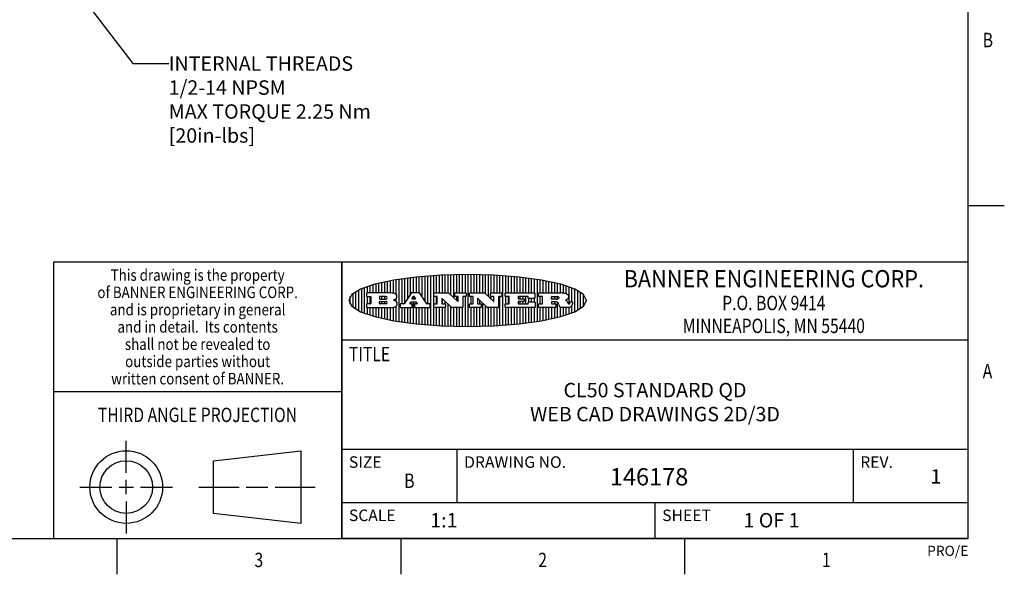
# Model space of a CAD drawing. Units: inches. Extents: x 0.4 to 16.6, y 0.6 to 10.4.
# Drawn here: x 9.8 to 16.6, y 0.6 to 4.5 of the extents above; entities that cross this region are included whole.
import ezdxf
from ezdxf.enums import TextEntityAlignment as Align

# ---------------------------------------------------------------- set-up
doc = ezdxf.new("R2010")
doc.units = ezdxf.units.IN
doc.header["$LTSCALE"] = 0.935
doc.header["$MEASUREMENT"] = 0
doc.layers.get('0').update_dxf_attribs({"linetype": 'CONTINUOUS'})
doc.layers.add('NOTES', color=7, linetype='CONTINUOUS')

# ---------------------------------------------------------------- blocks, each defined once
blk = doc.blocks.new('BANNER_LOGO_TITLEBLOCK_BL0', base_point=(12.9047, 2.5404))
at = {"color": 2, "linetype": 'CONTINUOUS'}
for p, q in [((12.3287, 2.592), (12.3287, 2.6694)), ((12.3487, 2.592), (12.3487, 2.6734)), ((12.3687, 2.592), (12.3687, 2.6773)), ((12.3887, 2.5896), (12.3887, 2.681)), ((12.4087, 2.5791), (12.4087, 2.6843)), ((12.4287, 2.3932), (12.4287, 2.6876)), ((12.4487, 2.516), (12.4487, 2.6904)), ((12.4687, 2.5238), (12.4687, 2.6929)), ((12.4887, 2.5553), (12.4887, 2.6954)), ((12.5087, 2.5869), (12.5087, 2.698)), ((12.5287, 2.592), (12.5287, 2.7005)), ((12.5487, 2.592), (12.5487, 2.703)), ((12.5687, 2.592), (12.5687, 2.7048)), ((12.5887, 2.566), (12.5887, 2.7064)), ((12.6087, 2.5351), (12.6087, 2.7081)), ((12.6287, 2.516), (12.6287, 2.7097)), ((12.6487, 2.3694), (12.6487, 2.7114)), ((12.6687, 2.3677), (12.6687, 2.713)), ((12.6887, 2.592), (12.6887, 2.7142)), ((12.7087, 2.592), (12.7087, 2.7151)), ((12.7287, 2.592), (12.7287, 2.716)), ((12.7487, 2.592), (12.7487, 2.7169)), ((12.7687, 2.592), (12.7687, 2.7178)), ((12.7887, 2.5778), (12.7887, 2.7186)), ((12.8087, 2.5587), (12.8087, 2.7194)), ((12.8287, 2.592), (12.8287, 2.7196)), ((12.8487, 2.592), (12.8487, 2.7198)), ((12.8687, 2.592), (12.8687, 2.7199)), ((12.8887, 2.592), (12.8887, 2.7201)), ((12.9087, 2.3605), (12.9087, 2.7203)), ((12.9287, 2.592), (12.9287, 2.7205)), ((12.9487, 2.592), (12.9487, 2.7203)), ((12.9687, 2.592), (12.9687, 2.7197)), ((12.9887, 2.592), (12.9887, 2.7192)), ((13.0087, 2.592), (13.0087, 2.7187)), ((13.0287, 2.5857), (13.0287, 2.7181)), ((13.0487, 2.5666), (13.0487, 2.7176)), ((13.0687, 2.592), (13.0687, 2.7171)), ((13.0887, 2.592), (13.0887, 2.7159)), ((13.1087, 2.592), (13.1087, 2.7146)), ((13.1287, 2.592), (13.1287, 2.7133)), ((13.1487, 2.3687), (13.1487, 2.7121)), ((13.1687, 2.592), (13.1687, 2.7108)), ((13.1887, 2.592), (13.1887, 2.7095)), ((13.2087, 2.592), (13.2087, 2.7078)), ((13.2287, 2.592), (13.2287, 2.7057)), ((13.2487, 2.592), (13.2487, 2.7036)), ((13.2687, 2.592), (13.2687, 2.7016)), ((13.2887, 2.592), (13.2887, 2.6995)), ((13.3087, 2.592), (13.3087, 2.6974)), ((13.3287, 2.592), (13.3287, 2.6948)), ((13.3487, 2.592), (13.3487, 2.6918)), ((13.3687, 2.592), (13.3687, 2.6888)), ((13.3887, 2.395), (13.3887, 2.6858)), ((13.4087, 2.592), (13.4087, 2.6827)), ((13.4287, 2.592), (13.4287, 2.6796)), ((13.4487, 2.592), (13.4487, 2.6757)), ((13.4687, 2.592), (13.4687, 2.6719)), ((13.4887, 2.592), (13.4887, 2.6676)), ((12.1287, 2.4795), (12.1287, 2.6013)), ((12.1487, 2.4683), (12.1487, 2.6124)), ((12.1687, 2.4591), (12.1687, 2.6217)), ((12.1887, 2.4511), (12.1887, 2.6297)), ((12.2087, 2.592), (12.2087, 2.6372)), ((12.2287, 2.592), (12.2287, 2.6435)), ((12.2487, 2.592), (12.2487, 2.6497)), ((12.2687, 2.592), (12.2687, 2.655)), ((12.2887, 2.592), (12.2887, 2.6603)), ((12.3087, 2.592), (12.3087, 2.6649)), ((13.5087, 2.592), (13.5087, 2.663)), ((13.5287, 2.592), (13.5287, 2.6582)), ((13.5487, 2.592), (13.5487, 2.6529)), ((13.5687, 2.5907), (13.5687, 2.6473)), ((13.5887, 2.5862), (13.5887, 2.641)), ((13.6087, 2.5166), (13.6087, 2.6342)), ((13.6287, 2.5301), (13.6287, 2.6266)), ((13.6487, 2.4628), (13.6487, 2.618)), ((13.6687, 2.4726), (13.6687, 2.6082)), ((12.0887, 2.5144), (12.0887, 2.5663)), ((12.1087, 2.4934), (12.1087, 2.5873)), ((12.203, 2.5896), (12.203, 2.5698)), ((12.3716, 2.592), (12.2055, 2.592)), ((12.2055, 2.5673), (12.2294, 2.5673)), ((12.2087, 2.516), (12.2087, 2.5673)), ((12.2287, 2.516), (12.2287, 2.5673)), ((12.2319, 2.5648), (12.2319, 2.5185)), ((12.2924, 2.5648), (12.2924, 2.5524)), ((12.2924, 2.5185), (12.2924, 2.5308)), ((12.3363, 2.5673), (12.2949, 2.5673)), ((12.2949, 2.55), (12.3363, 2.55)), ((12.2949, 2.5333), (12.3363, 2.5333)), ((12.3087, 2.55), (12.3087, 2.5673)), ((12.3087, 2.516), (12.3087, 2.5333)), ((12.3287, 2.55), (12.3287, 2.5673)), ((12.3287, 2.516), (12.3287, 2.5333)), ((12.3908, 2.5411), (12.399, 2.5459)), ((12.4008, 2.5375), (12.3908, 2.5411)), ((12.4087, 2.5326), (12.4087, 2.5537)), ((12.5112, 2.5909), (12.4644, 2.5171)), ((12.5111, 2.5296), (12.546, 2.5296)), ((12.5705, 2.592), (12.5133, 2.592)), ((12.5246, 2.5656), (12.5175, 2.5544)), ((12.5196, 2.5506), (12.5402, 2.5506)), ((12.5329, 2.5667), (12.5267, 2.5667)), ((12.5287, 2.5506), (12.5287, 2.5667)), ((12.5287, 2.3803), (12.5287, 2.5296)), ((12.5422, 2.5544), (12.535, 2.5656)), ((12.6203, 2.5171), (12.5726, 2.5909)), ((12.6699, 2.5698), (12.6699, 2.5896)), ((12.6723, 2.592), (12.7728, 2.592)), ((12.691, 2.5673), (12.6723, 2.5673)), ((12.6887, 2.516), (12.6887, 2.5673)), ((12.6935, 2.5185), (12.6935, 2.5648)), ((12.7252, 2.5505), (12.7252, 2.5185)), ((12.7287, 2.516), (12.7287, 2.5528)), ((12.7927, 2.4919), (12.7294, 2.5523)), ((12.7487, 2.5159), (12.7487, 2.5339)), ((12.7745, 2.5913), (12.8345, 2.5341)), ((12.815, 2.5698), (12.815, 2.5896)), ((12.8175, 2.592), (12.8915, 2.592)), ((12.8362, 2.5673), (12.8175, 2.5673)), ((12.8287, 2.5397), (12.8287, 2.5673)), ((12.8387, 2.5359), (12.8387, 2.5648)), ((12.8711, 2.5648), (12.8711, 2.4937)), ((12.8915, 2.5673), (12.8735, 2.5673)), ((12.8887, 2.3606), (12.8887, 2.5673)), ((12.8939, 2.5896), (12.8939, 2.5698)), ((12.9181, 2.5698), (12.9181, 2.5896)), ((12.9206, 2.592), (13.0211, 2.592)), ((12.9392, 2.5673), (12.9206, 2.5673)), ((12.9287, 2.516), (12.9287, 2.5673)), ((12.9417, 2.5185), (12.9417, 2.5648)), ((12.9735, 2.5505), (12.9735, 2.5185)), ((13.0409, 2.4919), (12.9776, 2.5523)), ((12.9887, 2.516), (12.9887, 2.5418)), ((13.0228, 2.5913), (13.0828, 2.5341)), ((13.0633, 2.5698), (13.0633, 2.5896)), ((13.0657, 2.592), (13.1397, 2.592)), ((13.0845, 2.5673), (13.0657, 2.5673)), ((13.0687, 2.5475), (13.0687, 2.5673)), ((13.087, 2.5359), (13.087, 2.5648)), ((13.1193, 2.5648), (13.1193, 2.4937)), ((13.1397, 2.5673), (13.1218, 2.5673)), ((13.1287, 2.3674), (13.1287, 2.5673)), ((13.1422, 2.5896), (13.1422, 2.5698)), ((13.1648, 2.5698), (13.1648, 2.5896)), ((13.1673, 2.592), (13.3691, 2.592)), ((13.1912, 2.5673), (13.1673, 2.5673)), ((13.1687, 2.516), (13.1687, 2.5673)), ((13.1887, 2.516), (13.1887, 2.5673)), ((13.1937, 2.5185), (13.1937, 2.5648)), ((13.2558, 2.5648), (13.2558, 2.5533)), ((13.2558, 2.53), (13.2558, 2.5185)), ((13.3223, 2.5673), (13.2583, 2.5673)), ((13.2583, 2.5508), (13.2934, 2.5508)), ((13.2934, 2.5325), (13.2583, 2.5325)), ((13.2687, 2.5508), (13.2687, 2.5673)), ((13.2687, 2.516), (13.2687, 2.5325)), ((13.2887, 2.5508), (13.2887, 2.5673)), ((13.2887, 2.516), (13.2887, 2.5325)), ((13.2959, 2.5483), (13.2959, 2.535)), ((13.3087, 2.516), (13.3087, 2.5673)), ((13.3248, 2.5566), (13.3248, 2.5648)), ((13.3691, 2.5541), (13.3272, 2.5541)), ((13.3282, 2.5292), (13.3705, 2.5292)), ((13.3287, 2.5292), (13.3287, 2.5541)), ((13.3487, 2.5292), (13.3487, 2.5541)), ((13.3687, 2.5292), (13.3687, 2.5541)), ((13.3716, 2.5896), (13.3716, 2.5566)), ((13.397, 2.5698), (13.397, 2.5896)), ((13.3994, 2.592), (13.549, 2.592)), ((13.4222, 2.5673), (13.3994, 2.5673)), ((13.4087, 2.516), (13.4087, 2.5673)), ((13.4247, 2.5185), (13.4247, 2.5648)), ((13.4859, 2.5521), (13.4859, 2.5648)), ((13.4883, 2.5673), (13.5251, 2.5673)), ((13.5223, 2.5496), (13.4883, 2.5496)), ((13.516, 2.5306), (13.4883, 2.5306)), ((13.4887, 2.5496), (13.4887, 2.5673)), ((13.4887, 2.516), (13.4887, 2.5306)), ((13.5087, 2.5496), (13.5087, 2.5673)), ((13.5087, 2.516), (13.5087, 2.5306)), ((13.5287, 2.5505), (13.5287, 2.5669)), ((13.5887, 2.5392), (13.5887, 2.5454)), ((13.6171, 2.5301), (13.6293, 2.5301)), ((13.6887, 2.4844), (13.6887, 2.5964)), ((13.7087, 2.5004), (13.7087, 2.5803)), ((13.7287, 2.5351), (13.7287, 2.5457)), ((12.203, 2.5135), (12.203, 2.4937)), ((12.2294, 2.516), (12.2055, 2.516)), ((12.2055, 2.4912), (12.382, 2.4912)), ((12.2087, 2.4436), (12.2087, 2.4912)), ((12.2287, 2.4373), (12.2287, 2.4912)), ((12.2487, 2.4311), (12.2487, 2.4912)), ((12.2687, 2.4257), (12.2687, 2.4912)), ((12.2887, 2.4205), (12.2887, 2.4912)), ((12.3363, 2.516), (12.2949, 2.516)), ((12.3087, 2.4159), (12.3087, 2.4912)), ((12.3287, 2.4113), (12.3287, 2.4912)), ((12.3487, 2.4073), (12.3487, 2.4912)), ((12.3687, 2.4035), (12.3687, 2.4912)), ((12.3887, 2.3997), (12.3887, 2.4921)), ((12.4087, 2.3965), (12.4087, 2.5014)), ((12.437, 2.5135), (12.437, 2.4937)), ((12.4623, 2.516), (12.4395, 2.516)), ((12.4395, 2.4912), (12.5169, 2.4912)), ((12.4487, 2.3904), (12.4487, 2.4912)), ((12.4687, 2.3879), (12.4687, 2.4912)), ((12.4887, 2.3853), (12.4887, 2.4912)), ((12.5035, 2.5198), (12.509, 2.5285)), ((12.5169, 2.516), (12.5056, 2.516)), ((12.5087, 2.516), (12.5087, 2.528)), ((12.5087, 2.3828), (12.5087, 2.4912)), ((12.5193, 2.4937), (12.5193, 2.5135)), ((12.5347, 2.5135), (12.5347, 2.4937)), ((12.5516, 2.516), (12.5372, 2.516)), ((12.5372, 2.4912), (12.6424, 2.4912)), ((12.5481, 2.5285), (12.5537, 2.5198)), ((12.5487, 2.516), (12.5487, 2.5275)), ((12.5487, 2.3778), (12.5487, 2.4912)), ((12.5687, 2.376), (12.5687, 2.4912)), ((12.5887, 2.3743), (12.5887, 2.4912)), ((12.6087, 2.3727), (12.6087, 2.4912)), ((12.6424, 2.516), (12.6224, 2.516)), ((12.6287, 2.371), (12.6287, 2.4912)), ((12.6449, 2.4937), (12.6449, 2.5135)), ((12.6699, 2.4937), (12.6699, 2.5135)), ((12.6723, 2.516), (12.691, 2.516)), ((12.748, 2.4912), (12.6723, 2.4912)), ((12.6887, 2.3666), (12.6887, 2.4912)), ((12.7087, 2.3657), (12.7087, 2.4912)), ((12.7277, 2.516), (12.748, 2.516)), ((12.7287, 2.3648), (12.7287, 2.4912)), ((12.7487, 2.3639), (12.7487, 2.4913)), ((12.7505, 2.5135), (12.7505, 2.4937)), ((12.7687, 2.363), (12.7687, 2.5148)), ((12.7887, 2.3621), (12.7887, 2.4957)), ((12.8686, 2.4912), (12.7944, 2.4912)), ((12.8087, 2.3613), (12.8087, 2.4912)), ((12.8287, 2.3612), (12.8287, 2.4912)), ((12.8487, 2.361), (12.8487, 2.4912)), ((12.8687, 2.3608), (12.8687, 2.4912)), ((12.9181, 2.4937), (12.9181, 2.5135)), ((12.9206, 2.516), (12.9392, 2.516)), ((12.9963, 2.4912), (12.9206, 2.4912)), ((12.9287, 2.3603), (12.9287, 2.4912)), ((12.9487, 2.3605), (12.9487, 2.4912)), ((12.9687, 2.361), (12.9687, 2.4912)), ((12.9759, 2.516), (12.9963, 2.516)), ((12.9887, 2.3616), (12.9887, 2.4912)), ((12.9987, 2.5135), (12.9987, 2.4937)), ((13.0087, 2.3621), (13.0087, 2.5227)), ((13.0287, 2.3626), (13.0287, 2.5036)), ((13.1168, 2.4912), (13.0426, 2.4912)), ((13.0487, 2.3631), (13.0487, 2.4912)), ((13.0687, 2.3637), (13.0687, 2.4912)), ((13.0887, 2.3649), (13.0887, 2.4912)), ((13.1087, 2.3662), (13.1087, 2.4912)), ((13.1648, 2.4937), (13.1648, 2.5135)), ((13.1673, 2.516), (13.1912, 2.516)), ((13.3705, 2.4912), (13.1673, 2.4912)), ((13.1687, 2.37), (13.1687, 2.4912)), ((13.1887, 2.3712), (13.1887, 2.4912)), ((13.2087, 2.373), (13.2087, 2.4912)), ((13.2287, 2.375), (13.2287, 2.4912)), ((13.2487, 2.3771), (13.2487, 2.4912)), ((13.2583, 2.516), (13.3233, 2.516)), ((13.2687, 2.3792), (13.2687, 2.4912)), ((13.2887, 2.3813), (13.2887, 2.4912)), ((13.3087, 2.3833), (13.3087, 2.4912)), ((13.3257, 2.5185), (13.3257, 2.5267)), ((13.3287, 2.386), (13.3287, 2.4912)), ((13.3487, 2.389), (13.3487, 2.4912)), ((13.3687, 2.392), (13.3687, 2.4912)), ((13.373, 2.5267), (13.373, 2.4937)), ((13.397, 2.4937), (13.397, 2.5135)), ((13.3994, 2.516), (13.4222, 2.516)), ((13.513, 2.4912), (13.3994, 2.4912)), ((13.4087, 2.398), (13.4087, 2.4912)), ((13.4287, 2.4011), (13.4287, 2.4912)), ((13.4487, 2.405), (13.4487, 2.4912)), ((13.4687, 2.4089), (13.4687, 2.4912)), ((13.4859, 2.5281), (13.4859, 2.5184)), ((13.4883, 2.516), (13.513, 2.516)), ((13.4887, 2.4132), (13.4887, 2.4912)), ((13.5087, 2.4177), (13.5087, 2.4912)), ((13.5155, 2.5135), (13.5155, 2.4937)), ((13.5287, 2.4225), (13.5287, 2.527)), ((13.5376, 2.5093), (13.5358, 2.5153)), ((13.5487, 2.4279), (13.5487, 2.4937)), ((13.6043, 2.4912), (13.5569, 2.4912)), ((13.5687, 2.4335), (13.5687, 2.4912)), ((13.5887, 2.4398), (13.5887, 2.4912)), ((13.6053, 2.5164), (13.6064, 2.5164)), ((13.6087, 2.4466), (13.6087, 2.4919)), ((13.6147, 2.525), (13.6147, 2.5276)), ((13.6287, 2.4541), (13.6287, 2.5062)), ((13.6317, 2.5276), (13.6317, 2.5161))]:
    blk.add_line(p, q, dxfattribs=at)
blk.add_lwpolyline([(12.0797, 2.5404), (12.1, 2.5006), (12.1616, 2.462), (12.259, 2.4281), (12.3911, 2.3993), (12.5462, 2.378), (12.7226, 2.3645), (12.9047, 2.3601), (13.0867, 2.3645), (13.2631, 2.378), (13.4182, 2.3993), (13.5503, 2.4281), (13.6477, 2.462), (13.7093, 2.5006), (13.7297, 2.5404), (13.7093, 2.5802), (13.6477, 2.6187), (13.5503, 2.6526), (13.4182, 2.6815), (13.2631, 2.7028), (13.0867, 2.7163), (12.9047, 2.7207), (12.7226, 2.7163), (12.5462, 2.7028), (12.3911, 2.6815), (12.259, 2.6526), (12.1616, 2.6187), (12.1, 2.5802), (12.0797, 2.5404)], dxfattribs=at)
for centre, radius, start, end in [((12.2055, 2.5896), 0.00247, 89.99996, 180.00004), ((12.2055, 2.5698), 0.00247, 179.99996, 270.00004), ((12.2294, 2.5648), 0.00247, 359.99996, 90.00004), ((12.2949, 2.5648), 0.00247, 89.99996, 180.00004), ((12.2949, 2.5524), 0.00247, 179.99996, 270.00004), ((12.2949, 2.5308), 0.00247, 89.99996, 180.00004), ((12.3363, 2.5586), 0.00866, 270, 90), ((12.3363, 2.5246), 0.00866, 270, 90), ((12.3716, 2.5303), 0.0617, 59.53856, 90.0051), ((12.3772, 2.5827), 0.0428, 300.69905, 319.05918), ((12.3932, 2.5167), 0.0222, 4.07934, 69.83433), ((12.3922, 2.5632), 0.0229, 20.65639, 62.33169), ((12.3972, 2.5666), 0.0172, 315.91451, 16.00491), ((12.5111, 2.5271), 0.00248, 89.99837, 147.60217), ((12.5133, 2.5896), 0.00248, 89.99837, 147.60217), ((12.5196, 2.553), 0.00248, 147.60633, 270.00253), ((12.5267, 2.5643), 0.00248, 89.99837, 147.60217), ((12.5329, 2.5643), 0.00248, 32.89594, 89.98751), ((12.5402, 2.553), 0.00248, 270.00049, 32.90898), ((12.546, 2.5271), 0.00248, 32.89594, 89.98751), ((12.5705, 2.5896), 0.00247, 32.91722, 90.00879), ((12.6723, 2.5896), 0.00247, 89.99996, 180.00004), ((12.6723, 2.5698), 0.00247, 179.99996, 270.00004), ((12.691, 2.5648), 0.00247, 359.99996, 90.00004), ((12.7277, 2.5505), 0.00248, 46.34613, 180.00146), ((12.7728, 2.5896), 0.00247, 46.3478, 90.00312), ((12.8175, 2.5896), 0.00247, 89.99996, 180.00004), ((12.8175, 2.5698), 0.00247, 179.99996, 270.00004), ((12.8362, 2.5359), 0.00248, 226.34613, 0.00146), ((12.8362, 2.5648), 0.00247, 359.99996, 90.00004), ((12.8735, 2.5648), 0.00247, 89.99996, 180.00004), ((12.8915, 2.5896), 0.00247, 359.99996, 90.00004), ((12.8915, 2.5698), 0.00247, 269.99996, 0.00004), ((12.9206, 2.5896), 0.00247, 89.99996, 180.00004), ((12.9206, 2.5698), 0.00247, 179.99996, 270.00004), ((12.9392, 2.5648), 0.00247, 359.99996, 90.00004), ((12.9759, 2.5505), 0.00248, 46.34613, 180.00146), ((13.0211, 2.5896), 0.00247, 46.3478, 90.00312), ((13.0657, 2.5896), 0.00247, 89.99996, 180.00004), ((13.0657, 2.5698), 0.00247, 179.99996, 270.00004), ((13.0845, 2.5359), 0.00248, 226.34613, 0.00146), ((13.0845, 2.5648), 0.00247, 359.99996, 90.00004), ((13.1218, 2.5648), 0.00247, 89.99996, 180.00004), ((13.1397, 2.5896), 0.00247, 359.99996, 90.00004), ((13.1397, 2.5698), 0.00247, 269.99996, 0.00004), ((13.1673, 2.5896), 0.00247, 89.99996, 180.00004), ((13.1673, 2.5698), 0.00247, 179.99996, 270.00004), ((13.1912, 2.5648), 0.00247, 359.99996, 90.00004), ((13.2583, 2.5648), 0.00247, 89.99996, 180.00004), ((13.2583, 2.5533), 0.00247, 179.99996, 270.00004), ((13.2583, 2.53), 0.00247, 89.99996, 180.00004), ((13.2934, 2.5483), 0.00247, 359.99996, 90.00004), ((13.2934, 2.535), 0.00247, 269.99996, 0.00004), ((13.3223, 2.5648), 0.00247, 359.99996, 90.00004), ((13.3272, 2.5566), 0.00247, 179.99996, 270.00004), ((13.3282, 2.5267), 0.00247, 89.99996, 180.00004), ((13.3691, 2.5896), 0.00247, 359.99996, 90.00004), ((13.3691, 2.5566), 0.00247, 269.99996, 0.00004), ((13.3705, 2.5267), 0.00247, 359.99996, 90.00004), ((13.3994, 2.5896), 0.00247, 89.99996, 180.00004), ((13.3994, 2.5698), 0.00247, 179.99996, 270.00004), ((13.4222, 2.5648), 0.00247, 359.99996, 90.00004), ((13.4883, 2.5648), 0.00247, 89.99996, 180.00004), ((13.4883, 2.5521), 0.00247, 179.99996, 270.00004), ((13.4883, 2.5281), 0.00247, 89.99996, 180.00004), ((13.5161, 2.5062), 0.0244, 63.3666, 90.39377), ((13.522, 2.575), 0.0254, 270.73275, 290.44189), ((13.5236, 2.5388), 0.0285, 70.38349, 86.89227), ((13.5239, 2.5707), 0.0207, 289.68834, 306.41849), ((13.5285, 2.5519), 0.0146, 54.6746, 71.16606), ((13.5295, 2.5629), 0.0111, 306.75841, 320.45022), ((13.5336, 2.5587), 0.00603, 20.90556, 56.78517), ((13.5337, 2.5597), 0.00581, 318.85153, 353.64223), ((13.5349, 2.5594), 0.00458, 355.62354, 18.99427), ((13.5464, 2.4095), 0.1826, 79.86185, 89.16409), ((13.5727, 2.5503), 0.0393, 59.12021, 81.47302), ((13.552, 2.6153), 0.0789, 292.90616, 305.25747), ((13.5283, 2.4386), 0.1173, 58.61477, 62.37372), ((13.5761, 2.5167), 0.0257, 39.38043, 59.03611), ((13.5783, 2.5567), 0.031, 34.75409, 62.0879), ((13.575, 2.5167), 0.0266, 20.36309, 37.97271), ((13.5823, 2.572), 0.0261, 305.63738, 329.97276), ((13.59, 2.5652), 0.0165, 1.54845, 33.50332), ((13.5933, 2.5654), 0.0132, 331.151, 1.2054), ((13.6171, 2.5276), 0.00247, 89.99996, 180.00004), ((13.6293, 2.5276), 0.00247, 359.99996, 90.00004), ((12.2055, 2.5135), 0.00247, 89.99996, 180.00004), ((12.2055, 2.4937), 0.00247, 179.99996, 270.00004), ((12.2294, 2.5185), 0.00247, 269.99996, 0.00004), ((12.2949, 2.5185), 0.00247, 179.99996, 270.00004), ((12.3792, 2.5396), 0.0485, 273.21764, 303.07491), ((12.3941, 2.5169), 0.0213, 303.04882, 355.72631), ((12.4, 2.5169), 0.0154, 354.04545, 5.1878), ((12.4395, 2.5135), 0.00247, 89.99996, 180.00004), ((12.4395, 2.4937), 0.00247, 179.99996, 270.00004), ((12.4623, 2.5185), 0.00248, 269.99837, 327.60217), ((12.5056, 2.5185), 0.00248, 147.60633, 270.00253), ((12.5169, 2.5135), 0.00247, 359.99996, 90.00004), ((12.5169, 2.4937), 0.00247, 269.99996, 0.00004), ((12.5372, 2.5135), 0.00247, 89.99996, 180.00004), ((12.5372, 2.4937), 0.00247, 179.99996, 270.00004), ((12.5516, 2.5185), 0.00248, 270.00049, 32.90898), ((12.6224, 2.5185), 0.00247, 212.90564, 269.99721), ((12.6424, 2.5135), 0.00247, 359.99996, 90.00004), ((12.6424, 2.4937), 0.00247, 269.99996, 0.00004), ((12.6723, 2.5135), 0.00247, 89.99996, 180.00004), ((12.6723, 2.4937), 0.00247, 179.99996, 270.00004), ((12.691, 2.5185), 0.00247, 269.99996, 0.00004), ((12.7277, 2.5185), 0.00247, 179.99996, 270.00004), ((12.748, 2.5135), 0.00247, 359.99996, 90.00004), ((12.748, 2.4937), 0.00247, 269.99996, 0.00004), ((12.7944, 2.4937), 0.00248, 226.35937, 270.01469), ((12.8686, 2.4937), 0.00247, 269.99996, 0.00004), ((12.9206, 2.5135), 0.00247, 89.99996, 180.00004), ((12.9206, 2.4937), 0.00247, 179.99996, 270.00004), ((12.9392, 2.5185), 0.00247, 269.99996, 0.00004), ((12.9759, 2.5185), 0.00247, 179.99996, 270.00004), ((12.9963, 2.5135), 0.00247, 359.99996, 90.00004), ((12.9963, 2.4937), 0.00247, 269.99996, 0.00004), ((13.0426, 2.4937), 0.00247, 226.3478, 270.00312), ((13.1168, 2.4937), 0.00247, 269.99996, 0.00004), ((13.1673, 2.5135), 0.00247, 89.99996, 180.00004), ((13.1673, 2.4937), 0.00247, 179.99996, 270.00004), ((13.1912, 2.5185), 0.00247, 269.99996, 0.00004), ((13.2583, 2.5185), 0.00247, 179.99996, 270.00004), ((13.3233, 2.5185), 0.00247, 269.99996, 0.00004), ((13.3705, 2.4937), 0.00247, 269.99996, 0.00004), ((13.3994, 2.5135), 0.00247, 89.99996, 180.00004), ((13.3994, 2.4937), 0.00247, 179.99996, 270.00004), ((13.4222, 2.5185), 0.00247, 269.99996, 0.00004), ((13.4883, 2.5184), 0.00247, 179.99996, 270.00004), ((13.513, 2.5135), 0.00247, 359.99996, 90.00004), ((13.513, 2.4937), 0.00247, 269.99996, 0.00004), ((13.5202, 2.5145), 0.0151, 24.09826, 63.03695), ((13.4974, 2.5055), 0.0396, 14.32011, 22.49847), ((13.5807, 2.5212), 0.0447, 195.53159, 204.76244), ((13.5608, 2.5144), 0.0239, 209.82476, 235.12551), ((13.5577, 2.5085), 0.0173, 232.47135, 267.33819), ((13.5571, 2.5095), 0.0459, 15.67403, 20.99173), ((13.6157, 2.5251), 0.0147, 192.70545, 206.05949), ((13.6072, 2.5209), 0.00524, 205.52321, 227.50549), ((13.6055, 2.5191), 0.00273, 228.51176, 266.14858), ((13.6036, 2.5111), 0.0199, 271.85866, 289.41313), ((13.6063, 2.5296), 0.0132, 270.2662, 281.24049), ((13.6075, 2.5239), 0.00739, 280.82882, 305.08375), ((13.5979, 2.5287), 0.0384, 288.76568, 309.61043), ((13.6079, 2.523), 0.00646, 306.50862, 340.21624), ((13.6027, 2.5248), 0.0119, 340.78839, 1.16915), ((13.6049, 2.5211), 0.0281, 308.50718, 332.24007), ((13.6142, 2.5162), 0.0176, 332.22791, 359.65955)]:
    blk.add_arc(centre, radius, start, end, dxfattribs=at)

msp = doc.modelspace()

# ---------------------------------------------------------------- linework, layer by layer
at = {"color": 2, "linetype": 'CONTINUOUS'}
for p, q in [((16.38, 0.887), (16.38, 10.112)), ((16.38, 3.1995), (16.63, 3.1995)), ((16.38, 2.807), (10.03, 2.807)), ((10.03, 2.807), (10.03, 0.887)), ((16.38, 2.807), (12.03, 2.807)), ((12.03, 0.887), (12.03, 2.807)), ((16.38, 0.887), (16.38, 2.807)), ((12.03, 2.267), (16.38, 2.267)), ((10.03, 1.907), (12.03, 1.907)), ((12.03, 1.507), (16.38, 1.507)), ((12.83, 1.507), (12.83, 1.137)), ((15.58, 1.507), (15.58, 1.137)), ((12.03, 1.137), (16.38, 1.137)), ((14.205, 1.137), (14.205, 0.887)), ((0.62, 0.887), (16.38, 0.887)), ((10.47, 0.887), (10.47, 0.637)), ((16.38, 0.887), (12.03, 0.887)), ((12.44, 0.887), (12.44, 0.637)), ((14.41, 0.887), (14.41, 0.637))]:
    msp.add_line(p, q, dxfattribs=at)
at = {"color": 1, "linetype": 'CONTINUOUS'}
msp.add_line((12.03, 2.807), (12.03, 0.887), dxfattribs=at)
at = {"color": 7, "linetype": 'CONTINUOUS'}
for p, q in [((10.5343, 1.3433), (10.5343, 1.5654)), ((11.139, 1.426), (11.7453, 1.4954)), ((11.7453, 1.4954), (11.7453, 0.9912)), ((11.139, 1.0606), (11.139, 1.426)), ((10.2122, 1.2433), (10.4343, 1.2433)), ((10.4843, 1.2433), (10.5843, 1.2433)), ((10.5343, 1.1933), (10.5343, 1.2933)), ((10.6343, 1.2433), (10.8564, 1.2433)), ((11.039, 1.2433), (11.3171, 1.2433)), ((11.3671, 1.2433), (11.5172, 1.2433)), ((11.5672, 1.2433), (11.8453, 1.2433)), ((10.5343, 1.1433), (10.5343, 0.9212)), ((11.7453, 0.9912), (11.139, 1.0606))]:
    msp.add_line(p, q, dxfattribs=at)
for radius in [0.2521, 0.1827]:
    msp.add_circle((10.5343, 1.2433), radius, dxfattribs=at)
at = {"layer": 'NOTES', "color": 2, "linetype": 'CONTINUOUS'}
for p, q in [((9.7946, 5.2126), (10.5794, 4.186)), ((10.5794, 4.186), (10.8294, 4.186))]:
    msp.add_line(p, q, dxfattribs=at)

# ---------------------------------------------------------------- block references
at = {"color": 2, "linetype": 'CONTINUOUS'}
msp.add_blockref('BANNER_LOGO_TITLEBLOCK_BL0', (12.9047, 2.5404), dxfattribs=at)

# ---------------------------------------------------------------- texts
at = {"color": 2, "linetype": 'CONTINUOUS', "width": 0.8}
for s, p in [('B', (16.48, 4.2995)), ('TITLE', (12.08, 2.117)), ('A', (16.48, 1.9995))]:
    msp.add_text(s, height=0.1, dxfattribs=at).set_placement(p)
at = {"color": 2, "linetype": 'CONTINUOUS'}
for s, height, width, p in [('This drawing is the property', 0.08, 0.85, (11.03, 2.6764)), ('BANNER ENGINEERING CORP.', 0.12, 0.92, (15.03, 2.631)), ('of BANNER ENGINEERING CORP.', 0.08, 0.85, (11.03, 2.5564)), ('P.O. BOX 9414', 0.1, 0.8, (15.03, 2.4724)), ('and is proprietary in general', 0.08, 0.85, (11.03, 2.4364)), ('and in detail.  Its contents', 0.08, 0.85, (11.03, 2.3164)), ('MINNEAPOLIS, MN 55440', 0.1, 0.8, (15.03, 2.3134)), ('shall not be revealed to', 0.08, 0.85, (11.03, 2.1964)), ('outside parties without', 0.08, 0.85, (11.03, 2.0764)), ('written consent of BANNER.', 0.08, 0.85, (11.03, 1.9564)), ('%%uTHIRD ANGLE PROJECTION', 0.1, 0.8, (11.0288, 1.6949)), ('B', 0.1, 0.8, (12.5, 1.237)), ('3', 0.1, 0.8, (11.455, 0.687)), ('2', 0.1, 0.8, (13.425, 0.687)), ('1', 0.1, 0.8, (15.395, 0.687))]:
    msp.add_text(s, height=height, dxfattribs=dict(at, width=width)).set_placement(p, align=Align.CENTER)
for s, height, p in [('SIZE', 0.08, (12.08, 1.377)), ('DRAWING NO.', 0.08, (12.88, 1.377)), ('REV.', 0.08, (15.63, 1.377)), ('SCALE', 0.08, (12.08, 1.007)), ('1:1', 0.1, (12.6443, 0.9628)), ('SHEET', 0.08, (14.255, 1.007))]:
    msp.add_text(s, height=height, dxfattribs=at).set_placement(p)
at = {"color": 7, "linetype": 'CONTINUOUS'}
msp.add_text('146178', height=0.12, dxfattribs=at).set_placement((13.8912, 1.2547))
msp.add_text('1', height=0.1, dxfattribs=at).set_placement((16.155, 1.267), align=Align.CENTER)
at = {"color": 2, "linetype": 'CONTINUOUS'}
msp.add_text('PRO/E', height=0.07, dxfattribs=at).set_placement((16.38, 0.7654), align=Align.RIGHT)
at = {"color": 7, "linetype": 'CONTINUOUS', "insert": (14.205, 1.967), "char_height": 0.1, "width": 2.2, "attachment_point": 2}
msp.add_mtext('CL50 STANDARD QD\\PWEB CAD DRAWINGS 2D/3D', dxfattribs=at)
at = {"color": 2, "linetype": 'CONTINUOUS', "insert": (14.8193, 1.0628), "char_height": 0.1, "width": 0.6, "attachment_point": 1}
msp.add_mtext('1 OF 1', dxfattribs=at)
at = {"layer": 'NOTES', "color": 2, "linetype": 'CONTINUOUS', "insert": (10.8294, 4.236), "char_height": 0.1, "width": 1.8, "attachment_point": 1}
msp.add_mtext('INTERNAL THREADS\\P1/2-14 NPSM\\PMAX TORQUE 2.25 Nm\\P[20in-lbs]', dxfattribs=at)

doc.saveas('drawing.dxf')
